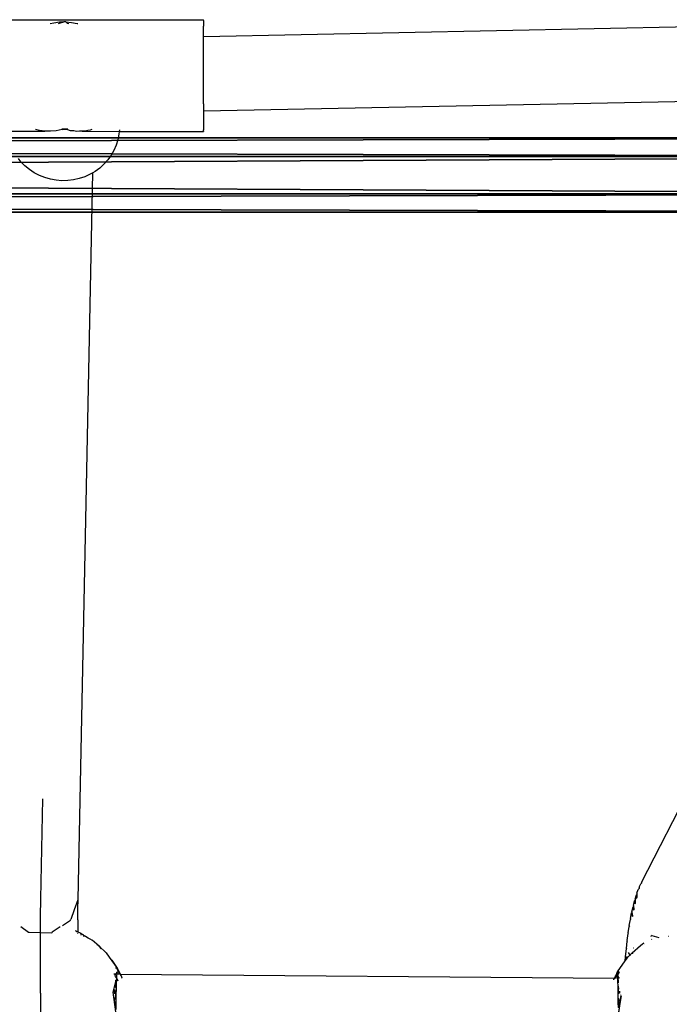
# Model space of a CAD drawing. Extents: x -149 to 488, y -145 to 199.
# Drawn here: x 223 to 237, y 28 to 50 of the extents above; entities that cross this region are included whole.
import ezdxf

# ---------------------------------------------------------------- set-up
doc = ezdxf.new("R2010")
doc.units = 0
doc.header["$MEASUREMENT"] = 0
doc.layers.get('0').update_dxf_attribs({"linetype": 'CONTINUOUS'})
doc.layers.add('STREFA_BEZPIECZENSTWA', color=1, linetype='CONTINUOUS')

# ---------------------------------------------------------------- blocks, each defined once
blk = doc.blocks.new('GROUP_9')
at = {"color": 43}
for p, q in [((-0.31, 1.6, 0.693), (151.12, 1.6, 0.693)), ((-0.31, 1.2, 1.386), (151.12, 1.2, 1.386)), ((-0.31, 1.2), (151.12, 1.2)), ((-0.31, 0.4, 1.386), (151.12, 0.4, 1.386)), ((-0.31, 0.4), (151.12, 0.4)), ((-0.31, 0, 0.693), (151.12, 0, 0.693))]:
    blk.add_line(p, q, dxfattribs=at)
mesh = blk.add_polyface(dxfattribs=at)
corners = [(-0.31, 1.2, 1.386), (151.12, 1.6, 0.693), (-0.31, 1.6, 0.693), (151.12, 1.2, 1.386)]
mesh.append_faces([[corners[k] for k in face] for face in [(0, 1, 2), (1, 0, 3)]], dxfattribs={"vtx0": -1, "color": 43})
mesh = blk.add_polyface(dxfattribs=at)
corners = [(-0.31, 1.6, 0.693), (151.12, 1.2), (-0.31, 1.2), (151.12, 1.6, 0.693)]
mesh.append_faces([[corners[k] for k in face] for face in [(0, 1, 2), (1, 0, 3)]], dxfattribs={"vtx0": -1, "color": 43})
mesh = blk.add_polyface(dxfattribs=at)
corners = [(151.12, 0.4, 1.386), (-0.31, 1.2, 1.386), (-0.31, 0.4, 1.386), (151.12, 1.2, 1.386)]
mesh.append_faces([[corners[k] for k in face] for face in [(0, 1, 2), (1, 0, 3)]], dxfattribs={"vtx0": -1, "color": 43})
mesh = blk.add_polyface(dxfattribs=at)
corners = [(151.12, 1.2), (-0.31, 0.4), (-0.31, 1.2), (151.12, 0.4)]
mesh.append_faces([[corners[k] for k in face] for face in [(0, 1, 2), (1, 0, 3)]], dxfattribs={"vtx0": -1, "color": 43})
mesh = blk.add_polyface(dxfattribs=at)
corners = [(151.12, 0.4, 1.386), (-0.31, 0, 0.693), (151.12, 0, 0.693), (-0.31, 0.4, 1.386)]
mesh.append_faces([[corners[k] for k in face] for face in [(0, 1, 2), (1, 0, 3)]], dxfattribs={"vtx0": -1, "color": 43})
mesh = blk.add_polyface(dxfattribs=at)
corners = [(151.12, 0, 0.693), (-0.31, 0.4), (151.12, 0.4), (-0.31, 0, 0.693)]
mesh.append_faces([[corners[k] for k in face] for face in [(0, 1, 2), (1, 0, 3)]], dxfattribs={"vtx0": -1, "color": 43})
blk = doc.blocks.new('1604')
at = {"layer": 'STREFA_BEZPIECZENSTWA'}
for p, q in [((54.36, 27.844), (60.36, 27.838)), ((57.064, 27.76), (57.144, 27.778)), ((57.144, 27.778), (57.269, 27.795)), ((57.246, 27.759), (57.269, 27.769)), ((57.269, 27.795), (57.357, 27.795)), ((57.269, 27.769), (57.357, 27.795)), ((57.269, 27.795), (57.269, 27.769)), ((57.405, 27.795), (57.357, 27.795)), ((57.405, 27.795), (57.43, 27.768)), ((57.405, 27.795), (57.52, 27.786)), ((57.43, 27.768), (57.465, 27.759)), ((57.52, 27.786), (57.643, 27.763)), ((57.643, 27.763), (57.657, 27.759)), ((60.359, 27.828), (60.36, 27.838)), ((60.36, 27.824), (60.359, 27.828)), ((60.36, 27.824), (60.359, 27.796)), ((60.359, 27.796), (60.359, 27.756)), ((60.359, 27.756), (60.36, 27.704)), ((60.36, 27.484), (75.493, 27.789)), ((60.36, 27.484), (60.36, 27.704)), ((60.359, 26.931), (60.36, 27.331)), ((60.36, 27.331), (60.36, 27.484)), ((60.359, 26.437), (60.359, 26.931)), ((60.358, 26.037), (60.359, 26.437)), ((60.358, 25.884), (75.528, 26.19)), ((60.358, 26.037), (60.358, 25.884)), ((60.358, 25.884), (60.357, 25.516)), ((56.158, 25.446), (56.953, 25.446)), ((56.837, 25.461), (56.753, 25.482)), ((56.953, 25.446), (56.837, 25.461)), ((57.073, 25.445), (56.953, 25.446)), ((57.197, 25.457), (57.073, 25.445)), ((57.322, 25.481), (57.197, 25.457)), ((57.313, 25.491), (57.322, 25.481)), ((57.322, 25.491), (57.313, 25.491)), ((57.322, 25.481), (57.355, 25.491)), ((57.322, 25.491), (57.322, 25.481)), ((57.355, 25.491), (57.322, 25.491)), ((57.447, 25.474), (57.322, 25.481)), ((57.448, 25.491), (57.355, 25.491)), ((57.447, 25.481), (57.447, 25.474)), ((57.505, 25.456), (57.447, 25.474)), ((57.572, 25.452), (57.505, 25.456)), ((57.634, 25.444), (57.572, 25.452)), ((57.694, 25.445), (57.634, 25.444)), ((57.756, 25.446), (57.694, 25.445)), ((57.812, 25.451), (57.756, 25.446)), ((57.756, 25.446), (58.549, 25.443)), ((57.873, 25.46), (57.812, 25.451)), ((57.926, 25.471), (57.873, 25.46)), ((57.96, 25.481), (57.926, 25.471)), ((58.549, 25.443), (58.543, 25.38)), ((58.552, 25.48), (58.549, 25.443)), ((58.549, 25.443), (60.357, 25.442)), ((60.357, 25.516), (60.357, 25.478)), ((60.357, 25.457), (60.357, 25.478)), ((60.357, 25.457), (60.357, 25.453)), ((60.357, 25.453), (60.357, 25.442)), ((58.52, 25.261), (58.484, 25.146)), ((58.543, 25.38), (58.52, 25.261)), ((58.435, 25.034), (58.375, 24.929)), ((58.484, 25.146), (58.435, 25.034)), ((56.438, 24.79), (56.386, 24.857)), ((56.524, 24.702), (56.438, 24.79)), ((58.303, 24.829), (58.221, 24.738)), ((58.375, 24.929), (58.303, 24.829)), ((56.62, 24.624), (56.524, 24.702)), ((56.723, 24.555), (56.62, 24.624)), ((56.833, 24.497), (56.723, 24.555)), ((58.03, 24.582), (57.98, 24.553)), ((58.13, 24.655), (58.03, 24.582)), ((58.221, 24.738), (58.13, 24.655)), ((56.949, 24.45), (56.833, 24.497)), ((57.069, 24.415), (56.949, 24.45)), ((57.193, 24.393), (57.069, 24.415)), ((57.318, 24.383), (57.193, 24.393)), ((57.443, 24.385), (57.318, 24.383)), ((57.568, 24.401), (57.443, 24.385)), ((57.69, 24.428), (57.568, 24.401)), ((57.665, 8.928), (57.98, 24.553)), ((57.809, 24.468), (57.69, 24.428)), ((57.922, 24.52), (57.809, 24.468)), ((57.98, 24.553), (57.922, 24.52)), ((69.768, 9.299), (77.224, 23.853)), ((56.865, 8.944), (56.908, 11.096)), ((69.67, 9.068), (69.699, 9.146)), ((69.718, 9.168), (69.699, 9.146)), ((69.72, 9.197), (69.718, 9.168)), ((69.72, 9.197), (69.751, 9.264)), ((69.765, 9.279), (69.751, 9.264)), ((69.768, 9.299), (69.765, 9.279)), ((56.864, 8.878), (56.865, 8.944)), ((57.587, 8.715), (57.665, 8.928)), ((57.664, 8.872), (57.665, 8.928)), ((69.592, 8.803), (69.619, 8.904)), ((69.63, 8.919), (69.619, 8.904)), ((69.619, 8.904), (69.625, 8.849)), ((69.628, 8.937), (69.657, 9.027)), ((69.659, 8.976), (69.628, 8.937)), ((69.628, 8.937), (69.63, 8.919)), ((69.63, 8.919), (69.633, 8.859)), ((69.67, 9.045), (69.657, 9.027)), ((69.657, 9.027), (69.659, 8.976)), ((69.67, 8.99), (69.659, 8.976)), ((69.659, 8.976), (69.66, 8.96)), ((69.67, 8.974), (69.66, 8.96)), ((69.67, 9.068), (69.67, 9.045)), ((69.67, 9.045), (69.67, 8.99)), ((69.67, 8.99), (69.67, 8.974)), ((56.86, 8.608), (56.861, 8.709)), ((56.861, 8.709), (56.862, 8.799)), ((56.862, 8.799), (56.864, 8.878)), ((57.584, 8.71), (57.51, 8.5)), ((57.66, 8.603), (57.661, 8.704)), ((57.661, 8.704), (57.662, 8.793)), ((57.662, 8.793), (57.664, 8.872)), ((69.56, 8.664), (69.585, 8.776)), ((69.594, 8.788), (69.585, 8.776)), ((69.585, 8.776), (69.596, 8.715)), ((69.592, 8.803), (69.594, 8.788)), ((69.594, 8.788), (69.601, 8.723)), ((69.601, 8.723), (69.596, 8.715)), ((69.596, 8.715), (69.598, 8.703)), ((69.603, 8.71), (69.598, 8.703)), ((69.601, 8.723), (69.603, 8.71)), ((69.633, 8.859), (69.625, 8.849)), ((69.625, 8.849), (69.627, 8.835)), ((69.634, 8.844), (69.627, 8.835)), ((69.633, 8.859), (69.634, 8.844)), ((56.858, 8.375), (56.859, 8.497)), ((56.859, 8.497), (56.86, 8.608)), ((57.329, 8.37), (57.503, 8.485)), ((57.503, 8.485), (57.505, 8.49)), ((57.51, 8.5), (57.505, 8.497)), ((57.659, 8.492), (57.657, 8.235)), ((57.659, 8.492), (57.66, 8.603)), ((69.505, 8.369), (69.528, 8.5)), ((69.534, 8.509), (69.528, 8.5)), ((69.531, 8.52), (69.555, 8.641)), ((69.531, 8.52), (69.534, 8.509)), ((69.562, 8.651), (69.555, 8.641)), ((69.555, 8.641), (69.57, 8.575)), ((69.56, 8.664), (69.562, 8.651)), ((69.562, 8.651), (69.574, 8.581)), ((69.574, 8.581), (69.57, 8.575)), ((69.57, 8.575), (69.572, 8.564)), ((69.576, 8.569), (69.572, 8.564)), ((69.574, 8.581), (69.576, 8.569)), ((56.435, 8.349), (56.603, 8.227)), ((56.857, 8.245), (56.858, 8.375)), ((57.279, 8.345), (57.108, 8.231)), ((57.619, 8.257), (57.611, 8.26)), ((57.619, 8.257), (57.654, 8.234)), ((69.482, 8.212), (69.503, 8.351)), ((69.508, 8.359), (69.503, 8.351)), ((69.505, 8.369), (69.508, 8.359)), ((56.603, 8.227), (56.608, 8.227)), ((56.614, 8.227), (57.098, 8.217)), ((56.856, 8.106), (56.857, 8.245)), ((56.856, 7.959), (56.856, 8.106)), ((57.098, 8.217), (57.108, 8.224)), ((57.108, 8.231), (57.103, 8.231)), ((57.657, 8.233), (57.654, 8.234)), ((57.657, 8.233), (57.657, 8.235)), ((57.667, 8.228), (57.657, 8.233)), ((57.657, 8.23), (57.657, 8.233)), ((57.657, 8.193), (57.657, 8.196)), ((57.684, 8.22), (57.667, 8.228)), ((57.7, 8.212), (57.684, 8.22)), ((57.715, 8.204), (57.7, 8.212)), ((57.728, 8.197), (57.715, 8.204)), ((57.744, 8.181), (57.72, 8.194)), ((57.733, 8.161), (57.726, 8.166)), ((57.74, 8.19), (57.728, 8.197)), ((57.751, 8.184), (57.74, 8.19)), ((57.761, 8.179), (57.751, 8.184)), ((57.769, 8.174), (57.761, 8.179)), ((57.776, 8.17), (57.769, 8.174)), ((57.782, 8.166), (57.776, 8.17)), ((57.786, 8.164), (57.782, 8.166)), ((57.789, 8.162), (57.786, 8.164)), ((57.791, 8.159), (57.786, 8.156)), ((57.788, 8.138), (57.786, 8.156)), ((57.788, 8.138), (57.791, 8.159)), ((57.789, 8.162), (57.791, 8.159)), ((57.791, 8.159), (57.817, 8.142)), ((57.817, 8.142), (57.969, 8.053)), ((57.888, 8.091), (57.817, 8.142)), ((58.119, 7.926), (57.969, 8.053)), ((69.461, 8.049), (69.48, 8.196)), ((69.461, 8.049), (69.465, 8.041)), ((69.485, 8.203), (69.48, 8.196)), ((69.482, 8.212), (69.485, 8.203)), ((69.961, 8.146), (69.974, 8.142)), ((69.984, 8.162), (69.992, 8.154)), ((69.985, 8.075), (69.987, 8.073)), ((69.992, 8.154), (70.142, 8.114)), ((70.346, 8.145), (70.354, 8.142)), ((56.855, 7.805), (56.856, 7.959)), ((58.119, 7.926), (58.073, 7.959)), ((58.119, 7.926), (58.089, 7.945)), ((58.167, 7.873), (58.119, 7.926)), ((58.119, 7.926), (58.269, 7.781)), ((58.119, 7.926), (58.147, 7.891)), ((69.427, 7.707), (69.442, 7.867)), ((69.447, 7.873), (69.442, 7.867)), ((69.443, 7.88), (69.46, 8.034)), ((69.443, 7.88), (69.447, 7.873)), ((69.465, 8.041), (69.46, 8.034)), ((69.569, 7.78), (69.746, 7.941)), ((69.589, 7.891), (69.593, 7.889)), ((69.746, 7.941), (69.787, 7.978)), ((69.787, 7.978), (69.813, 7.99)), ((69.813, 7.99), (69.828, 8.002)), ((69.836, 7.964), (69.838, 7.962)), ((56.854, 7.644), (56.855, 7.805)), ((56.854, 7.479), (56.854, 7.644)), ((58.269, 7.781), (58.332, 7.692)), ((58.392, 7.627), (58.332, 7.692)), ((58.332, 7.692), (58.502, 7.453)), ((58.392, 7.627), (58.502, 7.453)), ((69.42, 7.611), (69.426, 7.694)), ((69.42, 7.611), (69.453, 7.657)), ((69.431, 7.7), (69.426, 7.694)), ((69.426, 7.694), (69.453, 7.657)), ((69.427, 7.707), (69.431, 7.7)), ((69.431, 7.7), (69.455, 7.659)), ((69.453, 7.657), (69.455, 7.659)), ((69.455, 7.659), (69.487, 7.705)), ((69.484, 7.794), (69.515, 7.73)), ((69.487, 7.705), (69.515, 7.73)), ((69.515, 7.73), (69.519, 7.733)), ((69.519, 7.733), (69.569, 7.78)), ((69.521, 7.73), (69.522, 7.727)), ((69.574, 7.769), (69.576, 7.762)), ((56.854, 6.913), (56.854, 7.479)), ((58.494, 7.452), (58.467, 7.452)), ((58.494, 7.452), (58.502, 7.453)), ((58.495, 7.449), (58.494, 7.452)), ((58.495, 7.449), (58.499, 7.449)), ((58.495, 7.449), (58.511, 7.422)), ((58.502, 7.453), (58.499, 7.449)), ((58.505, 7.451), (58.502, 7.453)), ((58.505, 7.451), (58.506, 7.448)), ((58.506, 7.448), (58.509, 7.444)), ((58.509, 7.444), (58.512, 7.438)), ((58.523, 7.406), (58.511, 7.422)), ((58.512, 7.438), (58.513, 7.433)), ((58.513, 7.433), (58.523, 7.406)), ((58.516, 7.43), (58.513, 7.433)), ((58.516, 7.43), (58.521, 7.422)), ((58.521, 7.422), (58.526, 7.412)), ((58.526, 7.412), (58.532, 7.401)), ((69.252, 7.375), (69.42, 7.611)), ((58.479, 7.198), (58.412, 6.938)), ((58.476, 7.322), (58.435, 7.323)), ((58.458, 7.311), (58.446, 7.305)), ((58.476, 7.322), (58.458, 7.311)), ((58.471, 7.276), (58.459, 7.297)), ((58.489, 7.244), (58.471, 7.276)), ((58.485, 7.335), (58.476, 7.322)), ((58.502, 7.322), (58.476, 7.322)), ((58.476, 7.144), (58.479, 7.198)), ((58.479, 7.198), (58.487, 7.182)), ((58.488, 7.369), (58.485, 7.335)), ((58.498, 7.348), (58.485, 7.335)), ((58.496, 7.236), (58.489, 7.244)), ((58.492, 7.193), (58.495, 7.233)), ((58.495, 7.266), (58.499, 7.294)), ((58.496, 7.236), (58.495, 7.266)), ((58.495, 7.233), (58.496, 7.236)), ((58.516, 7.195), (58.495, 7.233)), ((58.504, 7.365), (58.498, 7.348)), ((58.499, 7.294), (58.502, 7.322)), ((58.502, 7.322), (58.505, 7.35)), ((58.507, 7.322), (58.502, 7.322)), ((58.505, 7.35), (58.51, 7.38)), ((58.566, 7.322), (58.521, 7.322)), ((58.523, 7.406), (58.536, 7.381)), ((58.532, 7.401), (58.539, 7.389)), ((58.556, 7.346), (58.536, 7.381)), ((58.539, 7.389), (58.546, 7.376)), ((58.546, 7.376), (58.553, 7.361)), ((58.553, 7.361), (58.561, 7.345)), ((58.561, 7.345), (58.57, 7.327)), ((58.57, 7.327), (58.57, 7.322)), ((58.57, 7.322), (58.578, 7.309)), ((58.57, 7.322), (69.188, 7.242)), ((58.587, 7.29), (58.576, 7.305)), ((58.578, 7.309), (58.587, 7.29)), ((58.587, 7.29), (58.597, 7.269)), ((58.597, 7.269), (58.606, 7.248)), ((58.606, 7.248), (58.61, 7.237)), ((69.171, 7.205), (69.175, 7.214)), ((69.175, 7.214), (69.184, 7.233)), ((69.184, 7.233), (69.188, 7.242)), ((69.188, 7.242), (69.192, 7.251)), ((69.205, 7.242), (69.188, 7.242)), ((69.192, 7.251), (69.2, 7.269)), ((69.2, 7.269), (69.207, 7.285)), ((69.243, 7.308), (69.205, 7.242)), ((69.22, 7.242), (69.205, 7.242)), ((69.207, 7.285), (69.215, 7.3)), ((69.215, 7.3), (69.221, 7.313)), ((69.221, 7.313), (69.227, 7.325)), ((69.233, 7.337), (69.227, 7.325)), ((69.238, 7.346), (69.233, 7.337)), ((69.246, 7.293), (69.233, 7.267)), ((69.238, 7.346), (69.236, 7.333)), ((69.25, 7.242), (69.236, 7.242)), ((69.238, 7.346), (69.242, 7.355)), ((69.242, 7.355), (69.244, 7.357)), ((69.285, 7.376), (69.243, 7.308)), ((69.243, 7.308), (69.248, 7.295)), ((69.245, 7.362), (69.244, 7.357)), ((69.245, 7.362), (69.248, 7.368)), ((69.248, 7.295), (69.246, 7.293)), ((69.246, 7.293), (69.249, 7.263)), ((69.248, 7.368), (69.25, 7.372)), ((69.261, 7.319), (69.248, 7.295)), ((69.248, 7.295), (69.255, 7.276)), ((69.249, 7.263), (69.251, 7.251)), ((69.25, 7.372), (69.252, 7.375)), ((69.251, 7.251), (69.25, 7.242)), ((69.25, 7.242), (69.251, 7.219)), ((69.279, 7.242), (69.25, 7.242)), ((69.251, 7.219), (69.254, 7.191)), ((69.252, 7.375), (69.285, 7.376)), ((69.255, 7.373), (69.252, 7.375)), ((69.285, 7.376), (69.255, 7.373)), ((69.255, 7.276), (69.265, 7.264)), ((69.26, 7.232), (69.263, 7.19)), ((69.281, 7.357), (69.261, 7.322)), ((69.261, 7.319), (69.261, 7.322)), ((69.262, 7.293), (69.261, 7.319)), ((69.262, 7.293), (69.265, 7.264)), ((69.265, 7.264), (69.264, 7.258)), ((69.268, 7.261), (69.277, 7.25)), ((69.277, 7.25), (69.288, 7.244)), ((69.277, 7.25), (69.279, 7.242)), ((69.286, 7.242), (69.279, 7.242)), ((69.279, 7.242), (69.28, 7.236)), ((58.453, 6.962), (58.454, 6.997)), ((58.456, 7.047), (58.457, 7.083)), ((58.456, 7.041), (58.456, 7.047)), ((58.475, 7.085), (58.473, 7.023)), ((58.476, 7.144), (58.475, 7.085)), ((58.485, 6.897), (58.487, 6.995)), ((58.487, 7.182), (58.492, 7.173)), ((58.487, 6.995), (58.489, 7.086)), ((58.489, 7.086), (58.492, 7.167)), ((58.492, 7.173), (58.492, 7.193)), ((58.492, 7.167), (58.492, 7.173)), ((58.526, 7.174), (58.516, 7.195)), ((69.254, 7.191), (69.253, 7.162)), ((69.253, 7.162), (69.254, 7.137)), ((69.258, 7.144), (69.254, 7.137)), ((69.254, 7.137), (69.256, 7.092)), ((69.256, 7.092), (69.258, 7.012)), ((69.264, 7.156), (69.258, 7.144)), ((69.258, 7.012), (69.259, 6.922)), ((69.263, 7.19), (69.264, 7.156)), ((69.267, 7.162), (69.264, 7.156)), ((69.264, 7.156), (69.265, 7.135)), ((69.267, 7.068), (69.271, 7.009)), ((69.271, 7.009), (69.269, 6.99)), ((69.269, 6.99), (69.271, 6.904)), ((56.854, 6.913), (56.854, 6.163)), ((58.412, 6.938), (58.468, 6.512)), ((58.412, 6.938), (58.421, 6.892)), ((58.421, 6.904), (58.421, 6.892)), ((58.421, 6.892), (58.468, 6.59)), ((58.423, 6.953), (58.422, 6.929)), ((58.45, 6.772), (58.45, 6.805)), ((58.452, 6.903), (58.453, 6.962)), ((58.472, 6.781), (58.473, 6.883)), ((58.473, 6.883), (58.475, 6.977)), ((58.481, 6.689), (58.483, 6.791)), ((58.482, 6.803), (58.485, 6.897)), ((58.483, 6.791), (58.482, 6.803)), ((69.259, 6.922), (69.261, 6.839)), ((69.261, 6.839), (69.261, 6.823)), ((69.261, 6.823), (69.262, 6.73)), ((69.272, 6.808), (69.274, 6.707)), ((69.332, 6.862), (69.276, 6.514)), ((69.276, 6.438), (69.332, 6.862)), ((69.292, 6.959), (69.293, 6.917)), ((69.295, 6.783), (69.295, 6.736)), ((69.324, 6.872), (69.324, 6.88)), ((69.325, 6.839), (69.325, 6.847)), ((58.45, 6.755), (58.45, 6.772)), ((58.482, 6.681), (58.481, 6.689)), ((58.481, 6.568), (58.482, 6.681)), ((69.262, 6.73), (69.262, 6.718)), ((69.262, 6.718), (69.263, 6.608)), ((69.274, 6.707), (69.274, 6.602))]:
    blk.add_line(p, q, dxfattribs=at)

msp = doc.modelspace()

# ---------------------------------------------------------------- block references
msp.add_blockref('1604', (166.654, 21.723))
at = {"color": 250}
msp.add_blockref('GROUP_9', (95.546, 45.427, 103.373), dxfattribs=at)

doc.saveas('drawing.dxf')
